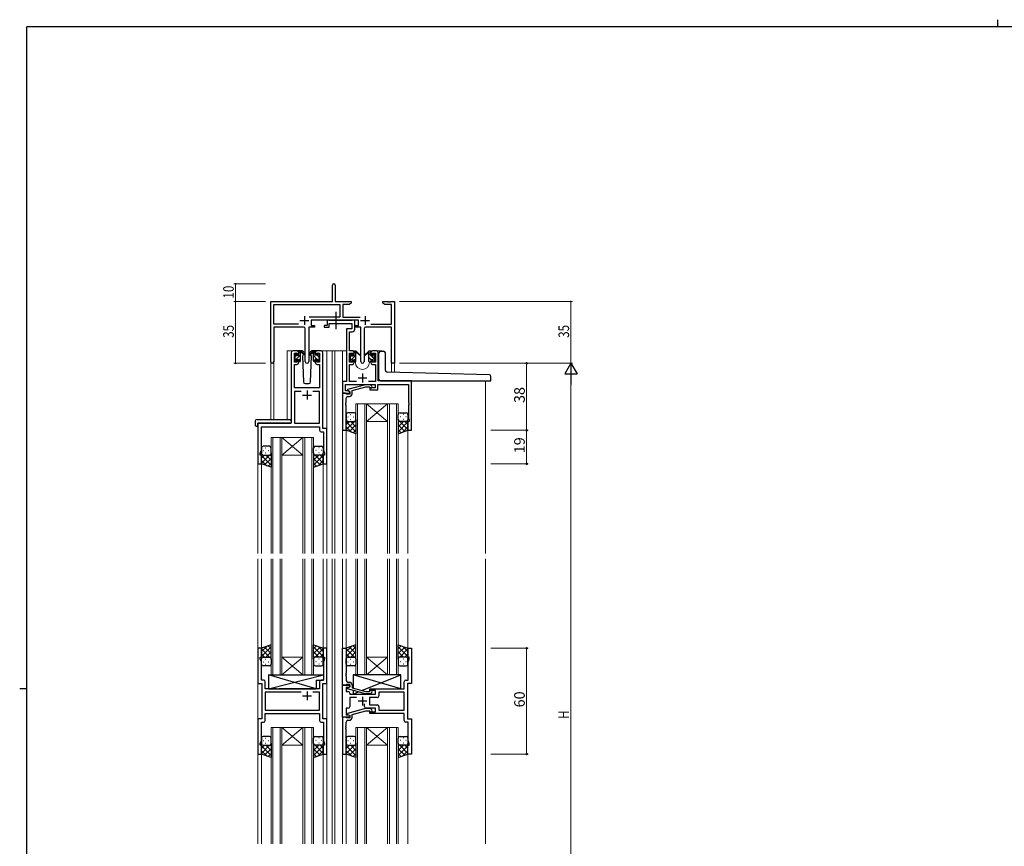
# Model space of a CAD drawing. Extents: x 0 to 1133, y 0 to 806.
# Drawn here: x 0 to 558, y 338 to 806 of the extents above; entities that cross this region are included whole.
import ezdxf

# ---------------------------------------------------------------- set-up
doc = ezdxf.new("R2010")
doc.units = 0
doc.linetypes.add('YCENTER_1', pattern=[13, 10, -1, 1, -1])
for name, color, linetype, lineweight in [('YKK_11', 7, 'CONTINUOUS', 30), ('YKK_12', 2, 'CONTINUOUS', 13), ('YKK_13', 4, 'CONTINUOUS', 30), ('YKK_D', 6, 'CONTINUOUS', 13)]:
    doc.layers.add(name, color=color, linetype=linetype, lineweight=lineweight)
doc.layers.add('YKK_ZWAK', color=7, linetype='CONTINUOUS')
doc.styles.get("Standard").update_dxf_attribs({"font": 'ROMANS.SHX', "bigfont": 'EXTFONT.SHX'})

# ---------------------------------------------------------------- blocks, each defined once
blk = doc.blocks.new('A201')
at = {"layer": 'YKK_ZWAK', "color": 8, "linetype": 'Continuous'}
blk.add_line((296.01, 412), (296.01, 410), dxfattribs=at)
at = {"layer": 'YKK_ZWAK', "color": 254, "linetype": 'Continuous'}
for p, q in [((571, 410), (21, 410)), ((21, 35), (21, 410)), ((19, 222.5), (21, 222.5))]:
    blk.add_line(p, q, dxfattribs=at)

msp = doc.modelspace()

# ---------------------------------------------------------------- linework, layer by layer
at = {"layer": 'YKK_11', "color": 0, "linetype": 'ByBlock', "lineweight": -2}
for p, q in [((177.3, 646.28), (177.3, 655.53)), ((178.8, 655.53), (178.8, 646.28)), ((142.3, 612.1), (142.3, 646.28)), ((142.3, 646.28), (177.3, 646.28)), ((143.93, 633.41), (143.93, 644.65)), ((143.93, 644.65), (181.47, 644.65)), ((178.8, 646.28), (187.8, 646.28)), ((181.47, 644.65), (181.47, 637.41)), ((183.1, 644.65), (183.1, 637.41)), ((186.7, 644.65), (183.1, 644.65)), ((187.8, 645.28), (186.7, 644.65)), ((187.8, 646.28), (187.8, 645.28)), ((205.8, 646.28), (208.34, 646.28)), ((205.8, 645.28), (205.8, 646.28)), ((206.89, 644.65), (205.8, 645.28)), ((210.67, 644.65), (206.89, 644.65)), ((208.34, 646.28), (208.52, 646.16)), ((208.52, 646.16), (209.07, 646.16)), ((209.07, 646.16), (209.25, 646.28)), ((209.25, 646.28), (209.34, 646.28)), ((209.34, 646.28), (209.52, 646.16)), ((209.52, 646.16), (210.07, 646.16)), ((210.07, 646.16), (210.25, 646.28)), ((210.25, 646.28), (212.3, 646.28)), ((210.67, 633.41), (210.67, 644.65)), ((212.3, 646.28), (212.3, 611.28)), ((181.47, 637.41), (163.99, 637.41)), ((183.1, 637.41), (193, 637.41)), ((157.95, 633.41), (143.93, 633.41)), ((157.95, 633.41), (143.93, 633.41)), ((143.93, 631.78), (143.93, 612.1)), ((160.85, 631.78), (143.93, 631.78)), ((161.85, 612.23), (161.85, 630.78)), ((167.1, 631.78), (163.75, 631.78)), ((163.75, 631.78), (163.75, 612.23)), ((191.9, 635.78), (165.1, 635.78)), ((165.1, 635.78), (165.1, 632.78)), ((165.1, 632.78), (167.1, 632.78)), ((167.1, 632.78), (167.1, 631.78)), ((189.9, 632.78), (191.9, 632.78)), ((189.9, 631.78), (189.9, 632.78)), ((193.25, 631.78), (189.9, 631.78)), ((191.9, 632.78), (191.9, 635.78)), ((193.25, 612.23), (193.25, 631.78)), ((195.15, 630.78), (195.15, 612.23)), ((210.67, 631.78), (196.15, 631.78)), ((199.05, 633.41), (210.67, 633.41)), ((210.67, 611.28), (210.67, 631.78)), ((212.3, 611.28), (210.67, 611.28))]:
    msp.add_line(p, q, dxfattribs=at)
at = {"layer": 'YKK_11', "color": 2}
for p, q in [((161.3, 637.98), (161.3, 632.98)), ((195.7, 637.98), (195.7, 632.98)), ((158.8, 635.48), (163.8, 635.48)), ((193.2, 635.48), (198.2, 635.48))]:
    msp.add_line(p, q, dxfattribs=at)
at = {"layer": 'YKK_11', "linetype": 'ByBlock', "lineweight": -2, "ltscale": 0.5}
for p, q in [((174.3, 632.78), (172.6, 632.78)), ((172.6, 632.78), (172.6, 631.78)), ((172.6, 631.78), (175.3, 631.78)), ((175, 635.78), (174.3, 635.78)), ((174.3, 635.78), (174.3, 632.78)), ((175.27, 635.6), (175, 635.78)), ((175.45, 635.48), (175.27, 635.6)), ((175.3, 631.78), (175.3, 633.85)), ((175.3, 633.85), (188.27, 633.85)), ((188.11, 635.48), (175.45, 635.48)), ((188.27, 630.78), (185.2, 630.78)), ((185.2, 630.78), (185.2, 600.91)), ((188.29, 635.6), (188.11, 635.48)), ((188.27, 633.85), (188.27, 630.78)), ((188.57, 635.78), (188.29, 635.6)), ((189.9, 635.78), (188.57, 635.78)), ((189.9, 630.65), (189.9, 635.78)), ((186.83, 618.28), (186.83, 629.15)), ((186.83, 629.15), (188.4, 629.15)), ((153.8, 617.28), (153.8, 577.28)), ((157.1, 618.28), (154.8, 618.28)), ((155.8, 611.88), (155.8, 617.08)), ((155.8, 617.08), (157.3, 617.08)), ((157.3, 617.08), (157.3, 615.98)), ((157.3, 615.98), (158.1, 615.98)), ((158.1, 615.98), (158.1, 617.28)), ((167.5, 617.28), (167.5, 615.98)), ((167.5, 615.98), (168.3, 615.98)), ((168.3, 615.98), (168.3, 617.08)), ((168.3, 617.08), (169.8, 617.08)), ((170.8, 618.28), (168.5, 618.28)), ((169.8, 617.08), (169.8, 611.88)), ((171.8, 574.28), (171.8, 617.28)), ((188.5, 618.28), (186.83, 618.28)), ((186.83, 611.88), (186.83, 617.08)), ((186.83, 617.08), (188.7, 617.08)), ((188.7, 617.08), (188.7, 615.98)), ((188.7, 615.98), (189.5, 615.98)), ((189.5, 615.98), (189.5, 617.28)), ((198.9, 617.28), (198.9, 615.98)), ((198.9, 615.98), (199.7, 615.98)), ((199.7, 615.98), (199.7, 617.08)), ((199.7, 617.08), (201.57, 617.08)), ((202.2, 618.28), (199.9, 618.28)), ((201.57, 617.08), (201.57, 611.88)), ((203.2, 601.28), (203.2, 617.28)), ((155.73, 597.28), (155.73, 610.68)), ((155.73, 610.68), (157.1, 610.68)), ((157.3, 611.88), (155.8, 611.88)), ((158.1, 612.98), (157.3, 612.98)), ((157.3, 612.98), (157.3, 611.88)), ((158.1, 611.68), (158.1, 612.98)), ((168.3, 612.98), (167.5, 612.98)), ((167.5, 612.98), (167.5, 611.68)), ((168.3, 611.88), (168.3, 612.98)), ((169.8, 611.88), (168.3, 611.88)), ((168.5, 610.68), (169.87, 610.68)), ((169.87, 610.68), (169.87, 597.28)), ((188.7, 611.88), (186.83, 611.88)), ((186.83, 600.91), (186.83, 610.68)), ((186.83, 610.68), (188.5, 610.68)), ((189.5, 612.98), (188.7, 612.98)), ((188.7, 612.98), (188.7, 611.88)), ((189.5, 611.68), (189.5, 612.98)), ((199.7, 612.98), (198.9, 612.98)), ((198.9, 612.98), (198.9, 611.68)), ((199.7, 611.88), (199.7, 612.98)), ((201.57, 611.88), (199.7, 611.88)), ((199.9, 610.68), (201.57, 610.68)), ((201.57, 610.68), (201.57, 600.91)), ((169.87, 597.28), (155.73, 597.28)), ((185.2, 600.91), (183, 600.91)), ((183, 600.91), (183, 594.28)), ((184.63, 595.58), (184.63, 599.28)), ((184.63, 599.28), (201.4, 599.28)), ((195.9, 599.08), (185.8, 596.38)), ((190.85, 600.91), (186.83, 600.91)), ((188.3, 595.8), (196.06, 597.88)), ((198.74, 599.08), (195.9, 599.08)), ((196.06, 597.88), (198.25, 597.88)), ((201.57, 600.91), (197.55, 600.91)), ((198.25, 597.88), (198.67, 597.46)), ((201.4, 597.28), (198.4, 597.28)), ((198.4, 597.28), (198.4, 596.28)), ((199.52, 598.31), (198.74, 599.08)), ((201.4, 599.28), (201.4, 597.28)), ((202.9, 596.28), (202.9, 599.28)), ((202.9, 599.28), (220.37, 599.28)), ((222, 601.28), (203.2, 601.28)), ((220.37, 599.28), (220.37, 589.24)), ((222, 573.28), (222, 601.28)), ((159.45, 595.35), (155.73, 595.35)), ((159.45, 595.35), (155.73, 595.35)), ((155.73, 595.35), (155.73, 577.28)), ((169.87, 595.35), (166.15, 595.35)), ((169.87, 577.28), (169.87, 595.35)), ((183, 594.28), (183, 573.28)), ((184.7, 594.28), (183, 594.28)), ((183, 594.28), (187, 594.28)), ((186.13, 595.58), (184.63, 595.58)), ((185, 593.98), (184.7, 594.28)), ((185.2, 593.78), (185, 593.98)), ((185, 589.24), (185, 591.48)), ((187, 593.78), (185.2, 593.78)), ((185.8, 596.38), (185.8, 595.78)), ((185.8, 595.78), (187, 595.08)), ((186, 592.48), (186.8, 592.48)), ((187, 595.08), (186.13, 595.58)), ((187, 595.08), (187, 593.78)), ((187, 594.28), (187, 595.08)), ((188.3, 593.98), (188.3, 595.8)), ((198.4, 596.28), (202.9, 596.28)), ((184.88, 589.06), (185, 589.24)), ((184.88, 588.51), (184.88, 589.06)), ((185, 588.33), (184.88, 588.51)), ((184.88, 588.06), (185, 588.24)), ((184.88, 587.51), (184.88, 588.06)), ((185, 587.33), (184.88, 587.51)), ((185, 588.24), (185, 588.33)), ((185, 573.28), (185, 587.33)), ((220.37, 589.24), (220.49, 589.06)), ((220.49, 588.51), (220.37, 588.33)), ((220.37, 588.33), (220.37, 588.24)), ((220.37, 588.24), (220.49, 588.06)), ((220.49, 587.51), (220.37, 587.33)), ((220.37, 587.33), (220.37, 580.19)), ((220.49, 589.06), (220.49, 588.51)), ((220.49, 588.06), (220.49, 587.51)), ((153.8, 577.28), (135, 577.28)), ((135, 577.28), (135, 554.28)), ((136.93, 562.01), (136.93, 575.35)), ((136.93, 575.35), (169.87, 575.35)), ((155.73, 577.28), (169.87, 577.28)), ((169.87, 575.35), (169.87, 573.35)), ((220.7, 578.28), (220, 578.28)), ((220, 578.28), (220, 573.28)), ((220.37, 580.19), (220.7, 579.28)), ((220.7, 579.28), (220.7, 578.28)), ((170.87, 572.35), (172.07, 572.35)), ((174, 574.28), (171.8, 574.28)), ((172.07, 572.35), (172.07, 570.24)), ((172.07, 570.24), (172.19, 570.06)), ((172.19, 569.51), (172.07, 569.33)), ((172.07, 569.33), (172.07, 569.24)), ((172.07, 569.24), (172.19, 569.06)), ((172.19, 570.06), (172.19, 569.51)), ((174, 554.28), (174, 574.28)), ((183, 573.28), (185, 573.28)), ((220, 573.28), (222, 573.28)), ((172.19, 568.51), (172.07, 568.33)), ((172.07, 568.33), (172.07, 562.01)), ((172.19, 569.06), (172.19, 568.51)), ((136.3, 560.28), (136.93, 562.01)), ((136.3, 559.28), (136.3, 560.28)), ((137, 559.28), (136.3, 559.28)), ((137, 554.28), (137, 559.28)), ((172.7, 559.28), (172, 559.28)), ((172, 559.28), (172, 554.28)), ((172.07, 562.01), (172.7, 560.28)), ((172.7, 560.28), (172.7, 559.28)), ((135, 554.28), (137, 554.28)), ((172, 554.28), (174, 554.28)), ((137, 449.78), (135, 449.78)), ((135, 449.78), (135, 429.78)), ((137, 444.78), (137, 449.78)), ((174, 449.78), (172, 449.78)), ((172, 449.78), (172, 444.78)), ((174, 429.78), (174, 449.78)), ((183, 428.78), (183, 449.78)), ((183, 449.78), (185, 449.78)), ((185, 449.78), (185, 435.74)), ((220, 444.78), (220, 449.78)), ((220, 449.78), (222, 449.78)), ((222, 449.78), (222, 429.78)), ((136.3, 443.78), (136.3, 444.78)), ((136.3, 444.78), (137, 444.78)), ((136.93, 442.05), (136.3, 443.78)), ((136.93, 431.71), (136.93, 442.05)), ((172, 444.78), (172.7, 444.78)), ((172.7, 443.78), (172.07, 442.05)), ((172.07, 442.05), (172.07, 431.71)), ((172.7, 444.78), (172.7, 443.78)), ((220.7, 444.78), (220, 444.78)), ((220.07, 442.05), (220.7, 443.78)), ((220.07, 435.74), (220.07, 442.05)), ((220.7, 443.78), (220.7, 444.78)), ((185, 435.74), (184.88, 435.56)), ((184.88, 435.56), (184.88, 435.01)), ((220.19, 435.56), (220.07, 435.74)), ((220.19, 435.01), (220.19, 435.56)), ((135, 429.78), (137.2, 429.78)), ((138.13, 431.71), (136.93, 431.71)), ((137.2, 429.78), (137.2, 409.78)), ((139.13, 426.78), (139.13, 430.71)), ((169.87, 430.71), (169.87, 426.78)), ((172.07, 431.71), (170.87, 431.71)), ((171.8, 409.78), (171.8, 429.78)), ((171.8, 429.78), (174, 429.78)), ((184.88, 435.01), (185, 434.83)), ((185, 434.74), (184.88, 434.56)), ((184.88, 434.56), (184.88, 434.01)), ((184.88, 434.01), (185, 433.83)), ((185, 434.83), (185, 434.74)), ((185, 433.83), (185, 431.58)), ((186, 430.58), (186.8, 430.58)), ((217.87, 426.78), (217.87, 430.71)), ((218.87, 431.71), (220.07, 431.71)), ((222, 429.78), (219.8, 429.78)), ((219.8, 429.78), (219.8, 409.78)), ((220.07, 434.83), (220.19, 435.01)), ((220.07, 434.74), (220.07, 434.83)), ((220.19, 434.56), (220.07, 434.74)), ((220.07, 433.83), (220.19, 434.01)), ((220.07, 431.71), (220.07, 433.83)), ((220.19, 434.01), (220.19, 434.56)), ((145.53, 426.78), (139.13, 426.78)), ((159.45, 424.85), (139.13, 424.85)), ((159.45, 424.85), (139.13, 424.85)), ((139.13, 424.85), (139.13, 414.71)), ((145.72, 426.64), (145.53, 426.78)), ((146.68, 426.64), (145.72, 426.64)), ((146.87, 426.78), (146.68, 426.64)), ((169.87, 426.78), (146.87, 426.78)), ((169.87, 424.85), (166.15, 424.85)), ((169.87, 414.71), (169.87, 424.85)), ((183, 410.78), (183, 428.78)), ((183, 428.78), (187, 428.78)), ((184.7, 428.78), (183, 428.78)), ((185, 429.08), (184.7, 428.78)), ((186.13, 427.48), (184.93, 427.48)), ((184.93, 427.48), (184.93, 425.28)), ((184.93, 425.28), (186, 425.28)), ((185.2, 429.28), (185, 429.08)), ((187, 429.28), (185.2, 429.28)), ((185.8, 427.29), (187, 427.98)), ((185.8, 426.69), (185.8, 427.29)), ((195.9, 423.98), (185.8, 426.69)), ((187, 427.98), (186.13, 427.48)), ((187, 427.98), (187, 429.28)), ((187, 428.78), (187, 427.98)), ((187, 424.28), (187, 423.78)), ((188.3, 429.08), (188.3, 427.26)), ((188.3, 427.26), (196.06, 425.18)), ((196.06, 425.18), (198.25, 425.18)), ((198.25, 425.18), (198.67, 425.61)), ((198.4, 425.78), (198.4, 426.78)), ((198.4, 426.78), (217.87, 426.78)), ((201.6, 425.78), (198.4, 425.78)), ((199.52, 424.76), (198.74, 423.98)), ((201.6, 423.78), (201.6, 425.78)), ((217.87, 424.85), (203.53, 424.85)), ((203.53, 424.85), (203.53, 422.85)), ((217.87, 414.71), (217.87, 424.85)), ((187, 423.78), (201.6, 423.78)), ((190.85, 421.85), (187, 421.85)), ((187, 421.85), (187, 416.78)), ((198.74, 423.98), (195.9, 423.98)), ((202.53, 421.85), (198.2, 421.85)), ((198.2, 421.85), (198.2, 417.71)), ((139.13, 414.71), (169.87, 414.71)), ((186, 415.78), (184.93, 415.78)), ((184.93, 415.78), (184.93, 412.08)), ((195.9, 415.58), (185.8, 412.88)), ((185.8, 412.88), (185.8, 412.28)), ((188.3, 412.3), (196.06, 414.38)), ((195.35, 416.78), (195.35, 418.22)), ((198.74, 415.58), (195.9, 415.58)), ((196.06, 414.38), (198.25, 414.38)), ((201.6, 415.78), (196.35, 415.78)), ((198.2, 417.71), (202.53, 417.71)), ((198.25, 414.38), (198.67, 413.96)), ((198.4, 412.78), (198.4, 413.78)), ((198.4, 413.78), (201.6, 413.78)), ((199.52, 414.81), (198.74, 415.58)), ((201.6, 413.78), (201.6, 415.78)), ((203.53, 416.71), (203.53, 414.71)), ((203.53, 414.71), (217.87, 414.71)), ((203.53, 414.71), (217.87, 414.71)), ((137.2, 409.78), (135, 409.78)), ((135, 409.78), (135, 389.78)), ((136.93, 397.51), (136.93, 407.85)), ((136.93, 407.85), (138.13, 407.85)), ((139.13, 412.78), (169.87, 412.78)), ((139.13, 408.85), (139.13, 412.78)), ((169.87, 412.78), (169.87, 408.85)), ((170.87, 407.85), (172.07, 407.85)), ((174, 409.78), (171.8, 409.78)), ((172.07, 407.85), (172.07, 405.74)), ((174, 389.78), (174, 409.78)), ((187, 410.78), (183, 410.78)), ((183, 410.78), (183, 389.78)), ((184.7, 410.78), (183, 410.78)), ((185, 410.48), (184.7, 410.78)), ((184.93, 412.08), (186.13, 412.08)), ((185.2, 410.28), (185, 410.48)), ((185, 405.74), (185, 407.98)), ((187, 410.28), (185.2, 410.28)), ((185.8, 412.28), (187, 411.58)), ((186, 408.98), (186.8, 408.98)), ((186.13, 412.08), (187, 411.58)), ((187, 411.58), (187, 410.78)), ((187, 411.58), (187, 410.28)), ((188.3, 410.48), (188.3, 412.3)), ((217.87, 412.78), (198.4, 412.78)), ((217.87, 408.85), (217.87, 412.78)), ((220.07, 407.85), (218.87, 407.85)), ((219.8, 409.78), (222, 409.78)), ((220.07, 397.51), (220.07, 407.85)), ((222, 409.78), (222, 389.78)), ((172.07, 405.74), (172.19, 405.56)), ((172.19, 405.01), (172.07, 404.83)), ((172.07, 404.83), (172.07, 404.74)), ((172.07, 404.74), (172.19, 404.56)), ((172.19, 404.01), (172.07, 403.83)), ((172.07, 403.83), (172.07, 397.51)), ((172.19, 405.56), (172.19, 405.01)), ((172.19, 404.56), (172.19, 404.01)), ((184.88, 405.56), (185, 405.74)), ((184.88, 405.01), (184.88, 405.56)), ((185, 404.83), (184.88, 405.01)), ((184.88, 404.56), (185, 404.74)), ((184.88, 404.01), (184.88, 404.56)), ((185, 403.83), (184.88, 404.01)), ((185, 404.74), (185, 404.83)), ((185, 389.78), (185, 403.83)), ((136.3, 395.78), (136.93, 397.51)), ((172.07, 397.51), (172.7, 395.78)), ((220.7, 395.78), (220.07, 397.51)), ((136.3, 394.78), (136.3, 395.78)), ((137, 394.78), (136.3, 394.78)), ((137, 389.78), (137, 394.78)), ((172.7, 394.78), (172, 394.78)), ((172, 394.78), (172, 389.78)), ((172.7, 395.78), (172.7, 394.78)), ((220, 389.78), (220, 394.78)), ((220, 394.78), (220.7, 394.78)), ((220.7, 394.78), (220.7, 395.78)), ((135, 389.78), (137, 389.78)), ((172, 389.78), (174, 389.78)), ((183, 389.78), (185, 389.78)), ((222, 389.78), (220, 389.78))]:
    msp.add_line(p, q, dxfattribs=at)
at = {"layer": 'YKK_11', "ltscale": 0.5}
for p, q in [((191.7, 602.98), (196.7, 602.98)), ((194.2, 605.48), (194.2, 600.48)), ((160.3, 593.28), (165.3, 593.28)), ((162.8, 595.78), (162.8, 590.78)), ((162.8, 425.28), (162.8, 420.28)), ((160.3, 422.78), (165.3, 422.78)), ((196.7, 419.78), (191.7, 419.78)), ((194.2, 422.28), (194.2, 417.28))]:
    msp.add_line(p, q, dxfattribs=at)
at = {"layer": 'YKK_11', "color": 0, "linetype": 'ByBlock', "lineweight": -2}
for centre, radius, start, end in [((178.05, 655.53), 0.75, 360, 180), ((160.85, 630.78), 1, 0, 90), ((196.15, 630.78), 1, 90, 180), ((143.11, 612.1), 0.815, 180, 0), ((162.8, 612.23), 0.95, 180, 0), ((194.2, 612.23), 0.95, 180, 0)]:
    msp.add_arc(centre, radius, start, end, dxfattribs=at)
at = {"layer": 'YKK_11', "linetype": 'ByBlock', "lineweight": -2, "ltscale": 0.5}
for centre, radius, start, end in [((188.4, 630.65), 1.5, 270, 360), ((154.8, 617.28), 1, 90, 180), ((157.1, 617.28), 1, 0, 90), ((168.5, 617.28), 1, 90, 180), ((170.8, 617.28), 1, 0, 90), ((188.5, 617.28), 1, 0, 90), ((199.9, 617.28), 1, 90, 180), ((202.2, 617.28), 1, 0, 90), ((157.1, 611.68), 1, 270, 360), ((168.5, 611.68), 1, 180, 270), ((188.5, 611.68), 1, 270, 360), ((199.9, 611.68), 1, 180, 270), ((199.1, 597.88), 0.6, 225, 45), ((186, 591.48), 1, 90, 180), ((186.8, 593.98), 1.5, 270, 360), ((170.87, 573.35), 1, 180, 270), ((138.13, 430.71), 1, 0, 90), ((170.87, 430.71), 1, 90, 180), ((186, 431.58), 1, 180, 270), ((186.8, 429.08), 1.5, 0, 90), ((218.87, 430.71), 1, 90, 180), ((186, 424.28), 1, 0, 90), ((199.1, 425.18), 0.6, 315, 135), ((202.53, 422.85), 1, 270, 360), ((186, 416.78), 1, 270, 360), ((196.35, 416.78), 1, 180, 270), ((199.1, 414.38), 0.6, 225, 45), ((202.53, 416.71), 1, 0, 90), ((138.13, 408.85), 1, 270, 360), ((170.87, 408.85), 1, 180, 270), ((186, 407.98), 1, 90, 180), ((186.8, 410.48), 1.5, 270, 360), ((218.87, 408.85), 1, 180, 270)]:
    msp.add_arc(centre, radius, start, end, dxfattribs=at)
at = {"layer": 'YKK_12', "ltscale": 1.5}
for p, q in [((151.6, 579.47), (151.6, 618.28)), ((154.8, 618.28), (151.6, 618.28)), ((169.65, 618.28), (177, 618.28)), ((174, 618.28), (174, 503.53)), ((177, 618.28), (185.2, 618.28)), ((177, 618.28), (177, 503.53)), ((178.5, 618.28), (178.5, 503.53)), ((183, 618.28), (183, 503.53)), ((187.13, 618.28), (190.2, 618.28)), ((190.2, 618.28), (190.2, 618.08)), ((198.2, 618.28), (205.4, 618.28)), ((198.2, 618.28), (198.2, 618.08)), ((205.4, 618.28), (205.4, 618.15)), ((142.3, 612.1), (142.3, 579.47)), ((143.93, 612.1), (143.93, 579.47)), ((190.2, 612.08), (190.2, 611.78)), ((210.67, 611.28), (210.67, 606.2)), ((212.3, 611.28), (210.67, 611.28)), ((212.3, 611.28), (212.3, 606.16)), ((264, 601.28), (264, 503.53)), ((190.5, 588.28), (190.5, 503.53)), ((196.5, 588.28), (190.5, 588.28)), ((191.5, 503.53), (191.5, 588.28)), ((195.5, 588.28), (195.5, 503.53)), ((196.5, 503.53), (196.5, 588.28)), ((196.5, 588.28), (208.5, 588.28)), ((196.5, 588.28), (208.5, 578.28)), ((208.5, 588.28), (196.5, 578.28)), ((208.5, 588.28), (208.5, 503.53)), ((214.5, 588.28), (208.5, 588.28)), ((209.5, 503.53), (209.5, 588.28)), ((213.5, 588.28), (213.5, 503.53)), ((214.5, 503.53), (214.5, 588.28)), ((135, 577.28), (135, 503.53)), ((138.1, 577.28), (135.6, 577.28)), ((196.5, 578.28), (208.5, 578.28)), ((142.5, 569.28), (142.5, 503.53)), ((148.5, 569.28), (142.5, 569.28)), ((143.5, 503.53), (143.5, 569.28)), ((147.5, 569.28), (147.5, 503.53)), ((148.5, 503.53), (148.5, 569.28)), ((148.5, 569.28), (160.5, 569.28)), ((148.5, 569.28), (160.5, 559.28)), ((160.5, 569.28), (148.5, 559.28)), ((160.5, 569.28), (160.5, 503.53)), ((166.5, 569.28), (160.5, 569.28)), ((161.5, 503.53), (161.5, 569.28)), ((165.5, 569.28), (165.5, 503.53)), ((166.5, 503.53), (166.5, 569.28)), ((185, 573.78), (185, 503.53)), ((220, 573.78), (220, 503.53)), ((148.5, 559.28), (160.5, 559.28)), ((137, 554.78), (137, 503.53)), ((172, 554.78), (172, 503.53)), ((135, 500.53), (135, 339.03)), ((137, 500.53), (137, 449.78)), ((142.5, 434.78), (142.5, 500.53)), ((143.5, 500.53), (143.5, 434.78)), ((147.5, 434.78), (147.5, 500.53)), ((148.5, 500.53), (148.5, 434.78)), ((160.5, 434.78), (160.5, 500.53)), ((161.5, 500.53), (161.5, 434.78)), ((165.5, 434.78), (165.5, 500.53)), ((166.5, 500.53), (166.5, 434.78)), ((172, 500.53), (172, 449.78)), ((174, 500.53), (174, 339.03)), ((177, 500.53), (177, 339.03)), ((178.5, 500.53), (178.5, 339.03)), ((183, 500.53), (183, 339.03)), ((183, 500.53), (183, 449.48)), ((185, 500.53), (185, 449.78)), ((190.5, 434.78), (190.5, 500.53)), ((191.5, 500.53), (191.5, 434.78)), ((195.5, 434.78), (195.5, 500.53)), ((196.5, 500.53), (196.5, 434.78)), ((208.5, 434.78), (208.5, 500.53)), ((209.5, 500.53), (209.5, 434.78)), ((213.5, 434.78), (213.5, 500.53)), ((214.5, 500.53), (214.5, 434.78)), ((220, 500.53), (220, 449.78)), ((264, 500.53), (264, 339.03)), ((148.5, 444.78), (160.5, 444.78)), ((148.5, 434.78), (160.5, 444.78)), ((160.5, 434.78), (148.5, 444.78)), ((196.5, 444.78), (208.5, 444.78)), ((196.5, 434.78), (208.5, 444.78)), ((208.5, 434.78), (196.5, 444.78)), ((148.5, 434.78), (142.5, 434.78)), ((148.5, 434.78), (160.5, 434.78)), ((166.5, 434.78), (160.5, 434.78)), ((196.5, 434.78), (190.5, 434.78)), ((196.5, 434.78), (208.5, 434.78)), ((214.5, 434.78), (208.5, 434.78)), ((142.5, 404.78), (142.5, 339.03)), ((148.5, 404.78), (142.5, 404.78)), ((143.5, 339.03), (143.5, 404.78)), ((147.5, 404.78), (147.5, 339.03)), ((148.5, 339.03), (148.5, 404.78)), ((148.5, 404.78), (160.5, 404.78)), ((148.5, 404.78), (160.5, 394.78)), ((160.5, 404.78), (148.5, 394.78)), ((160.5, 404.78), (160.5, 339.03)), ((166.5, 404.78), (160.5, 404.78)), ((161.5, 339.03), (161.5, 404.78)), ((165.5, 404.78), (165.5, 339.03)), ((166.5, 339.03), (166.5, 404.78)), ((190.5, 404.78), (190.5, 339.03)), ((196.5, 404.78), (190.5, 404.78)), ((191.5, 339.03), (191.5, 404.78)), ((195.5, 404.78), (195.5, 339.03)), ((196.5, 339.03), (196.5, 404.78)), ((196.5, 404.78), (208.5, 404.78)), ((196.5, 404.78), (208.5, 394.78)), ((208.5, 404.78), (196.5, 394.78)), ((208.5, 404.78), (208.5, 339.03)), ((214.5, 404.78), (208.5, 404.78)), ((209.5, 339.03), (209.5, 404.78)), ((213.5, 404.78), (213.5, 339.03)), ((214.5, 339.03), (214.5, 404.78)), ((148.5, 394.78), (160.5, 394.78)), ((196.5, 394.78), (208.5, 394.78)), ((137, 389.78), (137, 339.03)), ((172, 389.78), (172, 339.03)), ((172, 389.78), (172, 339.03)), ((183, 390.08), (183, 339.03)), ((185, 389.78), (185, 339.03)), ((220, 389.78), (220, 339.03))]:
    msp.add_line(p, q, dxfattribs=at)
msp.add_arc((194.2, 611.78), 4, 180, 0, dxfattribs=at)
at = {"layer": 'YKK_13', "linetype": 'YCENTER_1', "ltscale": 1.5}
msp.add_line((179.2, 640.44), (179.2, 630.53), dxfattribs=at)
at = {"layer": 'YKK_13', "ltscale": 1.5}
for p, q in [((155.8, 615.58), (155.8, 616.18)), ((155.88, 616.4), (156.38, 616.9)), ((156, 613.28), (156, 615.38)), ((156.9, 616.68), (156.9, 616.34)), ((160.08, 618.28), (157.1, 618.28)), ((157.36, 615.88), (158.1, 615.88)), ((158.1, 615.88), (158.1, 617.98)), ((158.4, 618.28), (159.19, 618.28)), ((159.1, 617.78), (159.1, 618.28)), ((159.1, 612.58), (159.1, 617.18)), ((159.38, 618.21), (161.56, 616.17)), ((161.53, 615.82), (159.39, 617.52)), ((160.85, 616.36), (160.25, 615.32)), ((160.25, 615.32), (160.76, 600.75)), ((161.1, 616.78), (161.03, 616.66)), ((161.08, 617.32), (161.1, 616.78)), ((164.49, 616.78), (164.51, 617.32)), ((165.34, 615.32), (164.49, 616.78)), ((164.56, 616.66), (164.49, 616.78)), ((164.83, 600.75), (165.34, 615.32)), ((168.5, 618.28), (165.51, 618.28)), ((187.2, 615.38), (187.2, 615.98)), ((187.28, 616.2), (187.78, 616.7)), ((187.4, 613.08), (187.4, 615.18)), ((188.3, 616.48), (188.3, 616.14)), ((188.76, 615.68), (189.5, 615.68)), ((189.5, 615.68), (189.5, 617.78)), ((189.8, 618.08), (190.59, 618.08)), ((190.5, 617.58), (190.5, 618.08)), ((190.5, 612.38), (190.5, 616.98)), ((190.78, 618.01), (192.96, 615.97)), ((192.93, 615.62), (190.79, 617.32)), ((197.61, 618.01), (195.43, 615.97)), ((195.46, 615.62), (197.6, 617.32)), ((198.6, 618.08), (197.81, 618.08)), ((197.9, 617.58), (197.9, 618.08)), ((197.9, 612.38), (197.9, 616.98)), ((198.9, 615.68), (198.9, 617.78)), ((199.64, 615.68), (198.9, 615.68)), ((200.1, 616.48), (200.1, 616.14)), ((201.11, 616.2), (200.61, 616.7)), ((201, 613.08), (201, 615.18)), ((201.2, 615.38), (201.2, 615.98)), ((203.49, 602.28), (203.49, 617.15)), ((204.49, 618.15), (206.19, 618.15)), ((207.19, 607.26), (207.19, 617.15)), ((155.8, 612.58), (155.8, 613.08)), ((156.6, 612.28), (156.1, 612.28)), ((156.9, 613.48), (156.9, 612.58)), ((156.9, 613.48), (158.1, 613.48)), ((158.1, 613.48), (158.1, 612.58)), ((158.8, 612.28), (158.4, 612.28)), ((187.2, 612.38), (187.2, 612.88)), ((188, 612.08), (187.5, 612.08)), ((188.3, 613.28), (188.3, 612.38)), ((188.3, 613.28), (189.5, 613.28)), ((189.5, 613.28), (189.5, 612.38)), ((190.2, 612.08), (189.8, 612.08)), ((198.2, 612.08), (198.6, 612.08)), ((200.1, 613.28), (198.9, 613.28)), ((198.9, 613.28), (198.9, 612.38)), ((200.1, 613.28), (200.1, 612.38)), ((200.4, 612.08), (200.9, 612.08)), ((201.2, 612.38), (201.2, 612.88)), ((266.02, 604.81), (208.17, 606.26)), ((267, 601.58), (267, 603.81)), ((161.76, 599.78), (163.83, 599.78)), ((204.49, 601.28), (266.7, 601.28)), ((185, 582.28), (185, 579.28)), ((185.92, 580.92), (186.12, 580.92)), ((189.5, 583.28), (186, 583.28)), ((187.33, 582.34), (187.53, 582.34)), ((188.95, 580.92), (189.15, 580.92)), ((190.5, 579.28), (190.5, 582.28)), ((214.5, 579.28), (214.5, 582.28)), ((215.5, 583.28), (219, 583.28)), ((216.05, 580.92), (215.85, 580.92)), ((217.66, 582.34), (217.46, 582.34)), ((219.08, 580.92), (218.88, 580.92)), ((220, 582.28), (220, 579.28)), ((133.51, 578.47), (133.51, 576.1)), ((134.51, 579.47), (153.8, 579.47)), ((134.51, 575.59), (134.7, 575.59)), ((134.7, 576.98), (134.7, 576.09)), ((134.7, 575.59), (134.7, 576.09)), ((135, 577.28), (153.3, 577.28)), ((153.8, 578.47), (153.8, 579.47)), ((153.8, 578.47), (153.8, 577.78)), ((185, 573.28), (185, 579.28)), ((189.62, 578.28), (185, 573.66)), ((186.79, 578.28), (185, 576.49)), ((185, 578.02), (190.5, 572.52)), ((185, 575.19), (187.96, 572.23)), ((186, 578.28), (189.6, 578.28)), ((186.4, 578.28), (190.5, 578.28)), ((190.5, 576.34), (186.8, 572.64)), ((187.33, 579.51), (187.53, 579.51)), ((187.56, 578.28), (190.5, 575.34)), ((190.38, 578.28), (190.5, 578.17)), ((190.5, 579.51), (190.5, 571.32)), ((214.5, 579.51), (214.5, 571.32)), ((214.61, 578.28), (214.5, 578.17)), ((217.44, 578.28), (214.5, 575.34)), ((218.6, 578.28), (214.5, 578.28)), ((220, 578.02), (214.5, 572.52)), ((214.5, 576.34), (218.19, 572.64)), ((215.38, 578.28), (220, 573.66)), ((219, 578.28), (215.4, 578.28)), ((220, 575.19), (217.04, 572.23)), ((217.66, 579.51), (217.46, 579.51)), ((218.2, 578.28), (220, 576.49)), ((220, 573.28), (220, 579.28)), ((190.5, 571.32), (185, 573.28)), ((190.5, 573.51), (188.88, 571.9)), ((214.5, 573.51), (216.11, 571.9)), ((214.5, 571.32), (220, 573.28)), ((141.5, 564.28), (138, 564.28)), ((167.5, 564.28), (171, 564.28)), ((137, 563.28), (137, 560.28)), ((137, 554.28), (137, 560.28)), ((141.62, 559.28), (137, 554.66)), ((138.79, 559.28), (137, 557.49)), ((137, 559.02), (142.5, 553.52)), ((137.92, 561.92), (138.12, 561.92)), ((138, 559.28), (141.6, 559.28)), ((138.4, 559.28), (142.5, 559.28)), ((139.33, 563.34), (139.53, 563.34)), ((139.33, 560.51), (139.53, 560.51)), ((139.56, 559.28), (142.5, 556.34)), ((140.95, 561.92), (141.15, 561.92)), ((142.38, 559.28), (142.5, 559.17)), ((142.5, 560.28), (142.5, 563.28)), ((142.5, 560.51), (142.5, 552.32)), ((166.5, 560.28), (166.5, 563.28)), ((166.5, 560.51), (166.5, 552.32)), ((166.61, 559.28), (166.5, 559.17)), ((169.44, 559.28), (166.5, 556.34)), ((170.6, 559.28), (166.5, 559.28)), ((172, 559.02), (166.5, 553.52)), ((167.38, 559.28), (172, 554.66)), ((171, 559.28), (167.4, 559.28)), ((168.05, 561.92), (167.85, 561.92)), ((169.66, 563.34), (169.46, 563.34)), ((169.66, 560.51), (169.46, 560.51)), ((170.2, 559.28), (172, 557.49)), ((171.08, 561.92), (170.88, 561.92)), ((172, 563.28), (172, 560.28)), ((172, 554.28), (172, 560.28)), ((137, 556.19), (139.96, 553.23)), ((142.5, 552.32), (137, 554.28)), ((142.5, 557.34), (138.8, 553.64)), ((142.5, 554.51), (140.88, 552.9)), ((166.5, 557.34), (170.19, 553.64)), ((166.5, 554.51), (168.11, 552.9)), ((166.5, 552.32), (172, 554.28)), ((172, 556.19), (169.04, 553.23)), ((142.5, 451.75), (137, 449.78)), ((137, 447.88), (139.96, 450.84)), ((137, 445.05), (142.5, 450.55)), ((137, 449.78), (137, 443.78)), ((141.62, 444.78), (137, 449.4)), ((138.79, 444.78), (137, 446.58)), ((142.5, 446.73), (138.8, 450.43)), ((139.56, 444.78), (142.5, 447.72)), ((142.5, 449.56), (140.88, 451.17)), ((142.5, 443.56), (142.5, 451.75)), ((166.5, 443.56), (166.5, 451.75)), ((166.5, 451.75), (172, 449.78)), ((166.5, 449.56), (168.11, 451.17)), ((172, 445.05), (166.5, 450.55)), ((166.5, 446.73), (170.19, 450.43)), ((169.44, 444.78), (166.5, 447.72)), ((167.38, 444.78), (172, 449.4)), ((172, 447.88), (169.04, 450.84)), ((170.2, 444.78), (172, 446.58)), ((172, 449.78), (172, 443.78)), ((190.5, 451.75), (185, 449.78)), ((185, 447.88), (187.96, 450.84)), ((185, 445.05), (190.5, 450.55)), ((185, 449.78), (185, 443.78)), ((189.62, 444.78), (185, 449.4)), ((186.79, 444.78), (185, 446.58)), ((190.5, 446.73), (186.8, 450.43)), ((187.56, 444.78), (190.5, 447.72)), ((190.5, 449.56), (188.88, 451.17)), ((190.5, 443.56), (190.5, 451.75)), ((214.5, 443.56), (214.5, 451.75)), ((214.5, 451.75), (220, 449.78)), ((214.5, 449.56), (216.11, 451.17)), ((220, 445.05), (214.5, 450.55)), ((214.5, 446.73), (218.19, 450.43)), ((217.44, 444.78), (214.5, 447.72)), ((215.38, 444.78), (220, 449.4)), ((220, 447.88), (217.03, 450.84)), ((218.2, 444.78), (220, 446.58)), ((220, 449.78), (220, 443.78)), ((137, 440.78), (137, 443.78)), ((137.92, 442.15), (138.12, 442.15)), ((138, 444.78), (141.6, 444.78)), ((138.4, 444.78), (142.5, 444.78)), ((139.33, 443.56), (139.53, 443.56)), ((140.95, 442.15), (141.15, 442.15)), ((142.38, 444.78), (142.5, 444.9)), ((142.5, 443.78), (142.5, 440.78)), ((166.61, 444.78), (166.5, 444.9)), ((170.6, 444.78), (166.5, 444.78)), ((166.5, 443.78), (166.5, 440.78)), ((171, 444.78), (167.4, 444.78)), ((168.05, 442.15), (167.85, 442.15)), ((169.66, 443.56), (169.46, 443.56)), ((171.08, 442.15), (170.88, 442.15)), ((172, 440.78), (172, 443.78)), ((185, 440.78), (185, 443.78)), ((185.92, 442.15), (186.12, 442.15)), ((186, 444.78), (189.6, 444.78)), ((186.4, 444.78), (190.5, 444.78)), ((187.33, 443.56), (187.53, 443.56)), ((188.95, 442.15), (189.15, 442.15)), ((190.38, 444.78), (190.5, 444.9)), ((190.5, 443.78), (190.5, 440.78)), ((214.61, 444.78), (214.5, 444.9)), ((218.6, 444.78), (214.5, 444.78)), ((214.5, 443.78), (214.5, 440.78)), ((219, 444.78), (215.4, 444.78)), ((216.05, 442.15), (215.85, 442.15)), ((217.66, 443.56), (217.46, 443.56)), ((219.08, 442.15), (218.88, 442.15)), ((220, 440.78), (220, 443.78)), ((141.5, 439.78), (138, 439.78)), ((139.33, 440.73), (139.53, 440.73)), ((167.5, 439.78), (171, 439.78)), ((169.66, 440.73), (169.46, 440.73)), ((189.5, 439.78), (186, 439.78)), ((187.33, 440.73), (187.53, 440.73)), ((215.5, 439.78), (219, 439.78)), ((217.66, 440.73), (217.46, 440.73)), ((141.07, 434.78), (141.07, 426.78)), ((141.07, 434.78), (172.07, 434.78)), ((141.07, 426.78), (172.07, 434.78)), ((168.07, 426.78), (141.07, 434.78)), ((168.07, 431.78), (168.07, 426.78)), ((168.07, 431.78), (172.07, 431.78)), ((172.07, 434.78), (172.07, 431.78)), ((215.9, 426.78), (188.9, 434.78)), ((215.9, 434.78), (188.9, 434.78)), ((188.9, 434.78), (188.9, 427.1)), ((193.81, 425.79), (215.9, 434.78)), ((215.9, 426.78), (215.9, 434.78)), ((141.07, 426.78), (168.07, 426.78)), ((188.9, 425.86), (188.9, 423.78)), ((188.9, 423.78), (191.97, 425.04)), ((198.4, 425.33), (198.4, 426.78)), ((198.4, 426.78), (215.9, 426.78)), ((188.9, 423.78), (198.4, 423.78)), ((198.4, 423.78), (198.4, 423.98)), ((137, 398.78), (137, 395.78)), ((137.92, 397.42), (138.12, 397.42)), ((141.5, 399.78), (138, 399.78)), ((139.33, 398.84), (139.53, 398.84)), ((140.95, 397.42), (141.15, 397.42)), ((142.5, 395.78), (142.5, 398.78)), ((166.5, 395.78), (166.5, 398.78)), ((167.5, 399.78), (171, 399.78)), ((168.05, 397.42), (167.85, 397.42)), ((169.66, 398.84), (169.46, 398.84)), ((171.08, 397.42), (170.88, 397.42)), ((172, 398.78), (172, 395.78)), ((185, 398.78), (185, 395.78)), ((185.92, 397.42), (186.12, 397.42)), ((189.5, 399.78), (186, 399.78)), ((187.33, 398.84), (187.53, 398.84)), ((188.95, 397.42), (189.15, 397.42)), ((190.5, 395.78), (190.5, 398.78)), ((214.5, 395.78), (214.5, 398.78)), ((215.5, 399.78), (219, 399.78)), ((216.05, 397.42), (215.85, 397.42)), ((217.66, 398.84), (217.46, 398.84)), ((219.08, 397.42), (218.88, 397.42)), ((220, 398.78), (220, 395.78)), ((137, 389.78), (137, 395.78)), ((141.62, 394.78), (137, 390.16)), ((138.79, 394.78), (137, 392.99)), ((137, 394.52), (142.5, 389.02)), ((137, 391.69), (139.96, 388.73)), ((138, 394.78), (141.6, 394.78)), ((138.4, 394.78), (142.5, 394.78)), ((142.5, 392.84), (138.8, 389.14)), ((139.33, 396.01), (139.53, 396.01)), ((139.56, 394.78), (142.5, 391.84)), ((142.38, 394.78), (142.5, 394.67)), ((142.5, 396.01), (142.5, 387.82)), ((166.5, 396.01), (166.5, 387.82)), ((166.61, 394.78), (166.5, 394.67)), ((169.44, 394.78), (166.5, 391.84)), ((170.6, 394.78), (166.5, 394.78)), ((172, 394.52), (166.5, 389.02)), ((166.5, 392.84), (170.19, 389.14)), ((167.38, 394.78), (172, 390.16)), ((171, 394.78), (167.4, 394.78)), ((172, 391.69), (169.04, 388.73)), ((169.66, 396.01), (169.46, 396.01)), ((170.2, 394.78), (172, 392.99)), ((172, 389.78), (172, 395.78)), ((185, 389.78), (185, 395.78)), ((189.62, 394.78), (185, 390.16)), ((186.79, 394.78), (185, 392.99)), ((185, 394.52), (190.5, 389.02)), ((185, 391.69), (187.96, 388.73)), ((186, 394.78), (189.6, 394.78)), ((186.4, 394.78), (190.5, 394.78)), ((190.5, 392.84), (186.8, 389.14)), ((187.33, 396.01), (187.53, 396.01)), ((187.56, 394.78), (190.5, 391.84)), ((190.38, 394.78), (190.5, 394.67)), ((190.5, 396.01), (190.5, 387.82)), ((214.5, 396.01), (214.5, 387.82)), ((214.61, 394.78), (214.5, 394.67)), ((217.44, 394.78), (214.5, 391.84)), ((218.6, 394.78), (214.5, 394.78)), ((220, 394.52), (214.5, 389.02)), ((214.5, 392.84), (218.19, 389.14)), ((215.38, 394.78), (220, 390.16)), ((219, 394.78), (215.4, 394.78)), ((220, 391.69), (217.03, 388.73)), ((217.66, 396.01), (217.46, 396.01)), ((218.2, 394.78), (220, 392.99)), ((220, 389.78), (220, 395.78)), ((142.5, 387.82), (137, 389.78)), ((142.5, 390.01), (140.88, 388.4)), ((166.5, 390.01), (168.11, 388.4)), ((166.5, 387.82), (172, 389.78)), ((190.5, 387.82), (185, 389.78)), ((190.5, 390.01), (188.88, 388.4)), ((214.5, 390.01), (216.11, 388.4)), ((214.5, 387.82), (220, 389.78))]:
    msp.add_line(p, q, dxfattribs=at)
at = {"layer": 'YKK_13', "linetype": 'Continuous', "ltscale": 1.5}
for p, q in [((155.8, 612.7), (159.1, 616)), ((156, 615.14), (156.66, 615.81)), ((158.1, 617.24), (159.1, 618.24)), ((158.1, 612.75), (159.1, 613.75)), ((187.2, 612.67), (190.5, 615.97)), ((187.4, 615.11), (188.07, 615.78)), ((189.5, 617.21), (190.37, 618.08)), ((189.5, 612.72), (190.5, 613.72)), ((198.9, 615.7), (197.9, 616.7)), ((199.06, 613.28), (197.9, 614.45)), ((201, 613.6), (198.91, 615.68)), ((201.2, 615.64), (200.16, 616.67))]:
    msp.add_line(p, q, dxfattribs=at)
at = {"layer": 'YKK_13'}
for p, q in [((166.21, 618.21), (164.03, 616.17)), ((164.06, 615.82), (166.2, 617.52)), ((167.2, 618.28), (166.41, 618.28)), ((166.5, 617.78), (166.5, 618.28)), ((166.5, 612.58), (166.5, 617.18)), ((167.5, 615.88), (167.5, 617.98)), ((168.24, 615.88), (167.5, 615.88)), ((168.7, 616.68), (168.7, 616.34)), ((169.71, 616.4), (169.21, 616.9)), ((169.6, 613.28), (169.6, 615.38)), ((169.8, 615.58), (169.8, 616.18)), ((166.8, 612.28), (167.2, 612.28)), ((168.7, 613.48), (167.5, 613.48)), ((167.5, 613.48), (167.5, 612.58)), ((168.7, 613.48), (168.7, 612.58)), ((169, 612.28), (169.5, 612.28)), ((169.8, 612.58), (169.8, 613.08))]:
    msp.add_line(p, q, dxfattribs=at)
at = {"layer": 'YKK_13', "linetype": 'Continuous'}
for p, q in [((167.5, 616.88), (166.5, 617.88)), ((168.65, 613.48), (166.5, 615.63)), ((169.6, 614.78), (168.74, 615.64)), ((167.45, 612.43), (166.5, 613.39)), ((169.73, 612.4), (168.7, 613.43))]:
    msp.add_line(p, q, dxfattribs=at)
at = {"layer": 'YKK_13', "ltscale": 1.5}
for centre, radius, start, end in [((156.1, 616.18), 0.3, 135, 180), ((156, 615.58), 0.2, 180, 270), ((156.6, 616.68), 0.3, 0, 135), ((156.9, 615.88), 0.25, 123.0557, 326.9443), ((156.6, 616.34), 0.3, 303.0557, 0), ((157.36, 615.58), 0.3, 90, 146.9443), ((158.4, 617.98), 0.3, 90, 180), ((159.1, 617.58), 0.2, 20.8833, 233.1301), ((158.8, 617.18), 0.3, 0, 53.1301), ((159.19, 617.98), 0.3, 49.8974, 90), ((159.56, 617.76), 0.3, 200.8833, 234.62), ((160.08, 617.28), 1, 2, 90), ((161.65, 615.98), 0.2, 234.62, 114.62), ((165.51, 617.28), 1, 90, 178), ((187.5, 615.98), 0.3, 135, 180), ((187.4, 615.38), 0.2, 180, 270), ((188, 616.48), 0.3, 0, 135), ((188.3, 615.68), 0.25, 123.0557, 326.9443), ((188, 616.14), 0.3, 303.0557, 0), ((188.76, 615.38), 0.3, 90, 146.9443), ((189.8, 617.78), 0.3, 90, 180), ((190.5, 617.38), 0.2, 20.8833, 233.1301), ((190.2, 616.98), 0.3, 0, 53.1301), ((190.59, 617.78), 0.3, 49.8974, 90), ((190.96, 617.56), 0.3, 200.8833, 234.62), ((193.05, 615.78), 0.2, 234.62, 114.62), ((195.35, 615.78), 0.2, 65.38, 305.38), ((197.43, 617.56), 0.3, 305.38, 339.1167), ((197.81, 617.78), 0.3, 90, 130.1026), ((197.9, 617.38), 0.2, 306.8699, 159.1167), ((198.2, 616.98), 0.3, 126.8699, 180), ((198.6, 617.78), 0.3, 0, 90), ((199.64, 615.38), 0.3, 33.0557, 90), ((200.1, 615.68), 0.25, 213.0557, 56.9443), ((200.4, 616.48), 0.3, 45, 180), ((200.4, 616.14), 0.3, 180, 236.9443), ((201, 615.38), 0.2, 270, 0), ((200.9, 615.98), 0.3, 0, 45), ((204.49, 617.15), 1, 90, 180), ((206.19, 617.15), 1, 0, 90), ((156, 613.08), 0.2, 90, 180), ((156.1, 612.58), 0.3, 180, 270), ((156.6, 612.58), 0.3, 270, 0), ((158.4, 612.58), 0.3, 180, 270), ((158.8, 612.58), 0.3, 270, 0), ((187.4, 612.88), 0.2, 90, 180), ((187.5, 612.38), 0.3, 180, 270), ((188, 612.38), 0.3, 270, 0), ((189.8, 612.38), 0.3, 180, 270), ((190.2, 612.38), 0.3, 270, 0), ((198.2, 612.38), 0.3, 180, 270), ((198.6, 612.38), 0.3, 270, 0), ((200.4, 612.38), 0.3, 180, 270), ((200.9, 612.38), 0.3, 270, 0), ((201, 612.88), 0.2, 0, 90), ((208.19, 607.26), 1, 180, 268.5607), ((266, 603.81), 1, 0, 88.5607), ((161.76, 600.78), 1, 182, 270), ((163.83, 600.78), 1, 270, 358), ((204.49, 602.28), 1, 180, 270), ((266.7, 601.58), 0.3, 270, 0), ((186, 582.28), 1, 90, 180), ((189.5, 582.28), 1, 0, 90), ((215.5, 582.28), 1, 90, 180), ((219, 582.28), 1, 360, 90), ((134.51, 578.47), 1, 90.0051, 180), ((133.94, 576.07), 0.427, 176.2506, 225.917), ((134.28, 576.74), 1.17, 236.6591, 281.2163), ((135, 576.98), 0.3, 90, 180), ((153.3, 577.78), 0.5, 270, 0), ((186, 579.28), 1, 180, 270), ((186, 579.28), 1, 180, 270), ((189.5, 579.28), 1, 270, 0), ((189.5, 579.28), 1, 270, 0), ((215.5, 579.28), 1, 180, 270), ((215.5, 579.28), 1, 180, 270), ((219, 579.28), 1, 270, 360), ((219, 579.28), 1, 270, 360), ((138, 563.28), 1, 90, 180), ((141.5, 563.28), 1, 0, 90), ((167.5, 563.28), 1, 90, 180), ((171, 563.28), 1, 360, 90), ((138, 560.28), 1, 180, 270), ((138, 560.28), 1, 180, 270), ((141.5, 560.28), 1, 270, 0), ((141.5, 560.28), 1, 270, 0), ((167.5, 560.28), 1, 180, 270), ((167.5, 560.28), 1, 180, 270), ((171, 560.28), 1, 270, 360), ((171, 560.28), 1, 270, 360), ((138, 443.78), 1, 90, 180), ((138, 443.78), 1, 90, 180), ((138, 440.78), 1, 180, 270), ((141.5, 443.78), 1, 360, 90), ((141.5, 443.78), 1, 360, 90), ((141.5, 440.78), 1, 270, 360), ((167.5, 443.78), 1, 90, 180), ((167.5, 443.78), 1, 90, 180), ((167.5, 440.78), 1, 180, 270), ((171, 443.78), 1, 0, 90), ((171, 443.78), 1, 0, 90), ((171, 440.78), 1, 270, 0), ((186, 443.78), 1, 90, 180), ((186, 443.78), 1, 90, 180), ((186, 440.78), 1, 180, 270), ((189.5, 443.78), 1, 360, 90), ((189.5, 443.78), 1, 360, 90), ((189.5, 440.78), 1, 270, 360), ((215.5, 443.78), 1, 90, 180), ((215.5, 443.78), 1, 90, 180), ((215.5, 440.78), 1, 180, 270), ((219, 443.78), 1, 0, 90), ((219, 443.78), 1, 0, 90), ((219, 440.78), 1, 270, 0), ((138, 398.78), 1, 90, 180), ((141.5, 398.78), 1, 0, 90), ((167.5, 398.78), 1, 90, 180), ((171, 398.78), 1, 360, 90), ((186, 398.78), 1, 90, 180), ((189.5, 398.78), 1, 0, 90), ((215.5, 398.78), 1, 90, 180), ((219, 398.78), 1, 360, 90), ((138, 395.78), 1, 180, 270), ((138, 395.78), 1, 180, 270), ((141.5, 395.78), 1, 270, 0), ((141.5, 395.78), 1, 270, 0), ((167.5, 395.78), 1, 180, 270), ((167.5, 395.78), 1, 180, 270), ((171, 395.78), 1, 270, 360), ((171, 395.78), 1, 270, 360), ((186, 395.78), 1, 180, 270), ((186, 395.78), 1, 180, 270), ((189.5, 395.78), 1, 270, 0), ((189.5, 395.78), 1, 270, 0), ((215.5, 395.78), 1, 180, 270), ((215.5, 395.78), 1, 180, 270), ((219, 395.78), 1, 270, 360), ((219, 395.78), 1, 270, 360)]:
    msp.add_arc(centre, radius, start, end, dxfattribs=at)
at = {"layer": 'YKK_13'}
for centre, radius, start, end in [((163.95, 615.98), 0.2, 65.38, 305.38), ((166.03, 617.76), 0.3, 305.38, 339.1167), ((166.41, 617.98), 0.3, 90, 130.1026), ((166.5, 617.58), 0.2, 306.8699, 159.1167), ((166.8, 617.18), 0.3, 126.8699, 180), ((167.2, 617.98), 0.3, 0, 90), ((168.24, 615.58), 0.3, 33.0557, 90), ((168.7, 615.88), 0.25, 213.0557, 56.9443), ((169, 616.68), 0.3, 45, 180), ((169, 616.34), 0.3, 180, 236.9443), ((169.6, 615.58), 0.2, 270, 0), ((169.5, 616.18), 0.3, 0, 45), ((166.8, 612.58), 0.3, 180, 270), ((167.2, 612.58), 0.3, 270, 0), ((169, 612.58), 0.3, 180, 270), ((169.5, 612.58), 0.3, 270, 0), ((169.6, 613.08), 0.2, 0, 90)]:
    msp.add_arc(centre, radius, start, end, dxfattribs=at)
at = {"layer": 'YKK_D'}
for p, q in [((139.3, 656.28), (121.3, 656.28)), ((122.3, 646.28), (122.3, 656.28)), ((139.3, 646.28), (121.3, 646.28)), ((139.3, 646.28), (121.3, 646.28)), ((122.3, 646.28), (122.3, 611.28)), ((215.3, 646.28), (313.3, 646.28)), ((312.3, 646.28), (312.3, 611.28)), ((139.3, 611.28), (121.3, 611.28)), ((215.3, 611.28), (313.3, 611.28)), ((215.3, 611.28), (313.3, 611.28)), ((312.3, 604.28), (312.3, 218.28)), ((267, 573.28), (288.19, 573.28)), ((287.19, 573.28), (287.19, 554.28)), ((267, 554.28), (288.19, 554.28))]:
    msp.add_line(p, q, dxfattribs=at)
at = {"layer": 'YKK_D', "ltscale": 1.5}
for p, q in [((267, 611.28), (288.19, 611.28)), ((287.19, 573.28), (287.19, 611.28)), ((267, 573.28), (288.19, 573.28)), ((267, 449.78), (288.19, 449.78)), ((287.19, 449.78), (287.19, 389.78)), ((267, 389.78), (288.19, 389.78))]:
    msp.add_line(p, q, dxfattribs=at)
at = {"layer": 'YKK_D', "lineweight": -2}
for p, q in [((312.3, 611.28), (308.8, 605.22)), ((312.3, 611.28), (312.3, 599.16)), ((312.3, 611.28), (315.8, 605.22)), ((308.8, 605.22), (315.8, 605.22))]:
    msp.add_line(p, q, dxfattribs=at)
at = {"layer": 'YKK_D', "linetype": 'ByBlock', "const_width": 0.85}
for points in [[(122.3, 656.18, 1), (122.3, 656.39, 1)], [(122.3, 646.39, 1), (122.3, 646.18, 1)], [(122.3, 646.18, 1), (122.3, 646.39, 1)], [(312.3, 646.18, 1), (312.3, 646.39, 1)], [(122.3, 611.39, 1), (122.3, 611.18, 1)]]:
    msp.add_lwpolyline(points, format="xyb", close=True, dxfattribs=at)
at = {"layer": 'YKK_D', "linetype": 'ByBlock', "lineweight": -2}
for centre in [(287.19, 611.28), (287.19, 573.28), (287.19, 573.28), (287.19, 554.28), (287.19, 449.78), (287.19, 389.78)]:
    msp.add_circle(centre, 0.425, dxfattribs=at)

# ---------------------------------------------------------------- block references
at = {"layer": 'YKK_ZWAK', "xscale": 2, "yscale": 2, "zscale": 2}
msp.add_blockref('A201', (-38, -18), dxfattribs=at)

# ---------------------------------------------------------------- texts
at = {"layer": 'YKK_D', "width": 0.8}
for s, p in [('10', (121.3, 647.98)), ('35', (121.3, 625.71)), ('35', (311.3, 625.71)), ('H', (311.3, 409.74))]:
    msp.add_text(s, height=6, rotation=90, dxfattribs=at).set_placement(p)
at = {"layer": 'YKK_D'}
for s, p in [('38', (286.19, 588.76)), ('19', (286.19, 560.26)), ('60', (286.19, 416.26))]:
    msp.add_text(s, height=6, rotation=90, dxfattribs=at).set_placement(p)

doc.saveas('drawing.dxf')
